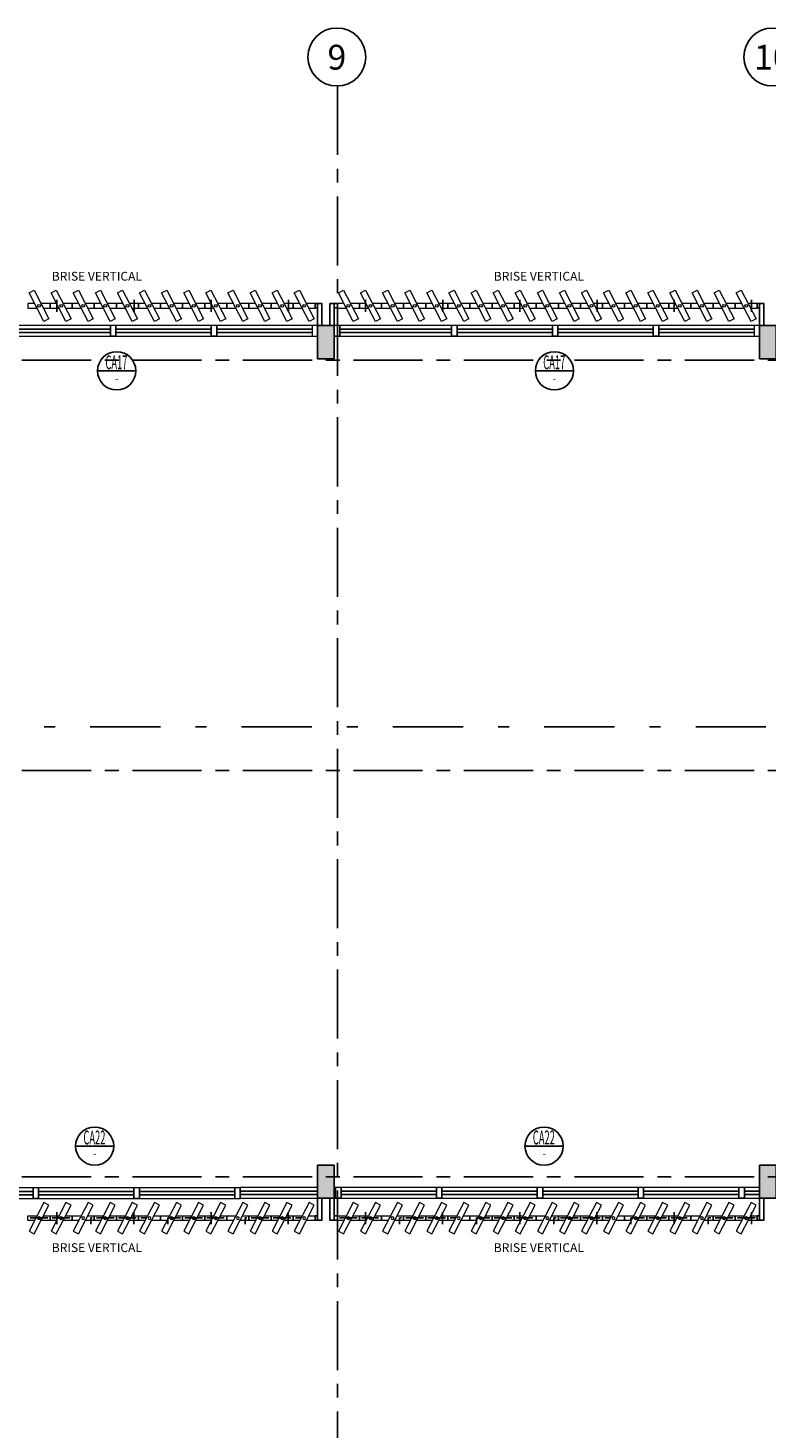
# Model space of a CAD drawing. Units: millimetres. Extents: x 2343 to 3816, y 1209 to 2939.
# Drawn here: x 2723 to 2730, y 1510 to 1522 of the extents above; entities that cross this region are included whole.
import ezdxf
from ezdxf.enums import TextEntityAlignment as Align

# ---------------------------------------------------------------- set-up
doc = ezdxf.new("R2010")
doc.units = ezdxf.units.MM
for name, pattern in [('CONTINUO', [0]), ('DASHDOT2', [12.7, 6.35, -3.175, 0, -3.175]), ('PL-POUSO-ARQ-EIXO$0$CENTER', [2, 1.25, -0.25, 0.25, -0.25])]:
    doc.linetypes.add(name, pattern=pattern)
for name, color, linetype in [('_ARQ_VISTA02', 2, 'Continuous'), ('ARQ-símbolos', 2, 'Continuous'), ('CXO', 2, 'Continuous'), ('EIXO$0$A-EIXOS-PRI', 252, 'PL-POUSO-ARQ-EIXO$0$CENTER'), ('EIXO$0$G-SIB', 2, 'Continuous'), ('OFC-MALL-ARQ-EX-1PV$0$A_HTC_1', 252, 'Continuous'), ('PILAR', 143, 'CONTINUO'), ('Portas e Caixilhos', 9, 'Continuous'), ('TEXTO50', 1, 'Continuous')]:
    doc.layers.add(name, color=color, linetype=linetype)
doc.styles.add('12075', font='romans.shx', dxfattribs={"height": 0.225})
doc.styles.add('6075', font='romans.shx', dxfattribs={"height": 0.1125})
doc.styles.add('8075', font='romans.shx', dxfattribs={"height": 0.15})
doc.styles.add('PL-POUSO-ARQ-EIXO$0$ARIAL', font='Arial.ttf')
doc.styles.add('ROMANS', font='romans', dxfattribs={"height": 0.2})

# ---------------------------------------------------------------- blocks, each defined once
blk = doc.blocks.new('Elem Vazado')
h = blk.add_hatch()
h.set_pattern_fill('ANGLE', color=252, scale=0.1, double=1)
h.set_pattern_definition([(0, (0, 0), (0, 0.6985), [0.508, -0.1905]), (90, (0, 0), (-0.6985, 4e-17), [0.508, -0.1905])])
h.paths.add_polyline_path([(0.02, 0.02), (0.18, 0.02), (0.18, 0.13), (0.02, 0.13)])
at = {"layer": 'CXO'}
h = blk.add_hatch(dxfattribs=at)
h.set_pattern_fill('ANGLE', color=252, scale=0.1, double=1)
h.set_pattern_definition([(0, (-149.78666, 38.1551), (0, 0.6985), [0.508, -0.1905]), (90, (-149.78666, 38.1551), (-0.6985, 4e-17), [0.508, -0.1905])])
h.paths.add_polyline_path([(0.02, 0.02), (0.18, 0.02), (0.18, 0.13), (0.02, 0.13)])
at = {"layer": 'Portas e Caixilhos', "color": 1, "lineweight": 13, "ltscale": 10}
blk.add_lwpolyline([(0.056, 0.216), (0.19, -0.042), (0.144, -0.066), (0.01, 0.192)], close=True, dxfattribs=at)
at = {"layer": 'Portas e Caixilhos', "color": 2, "lineweight": 13, "ltscale": 10}
for points in [[(0.061, 0.095), (0, 0.095), (0, 0.055), (0.081, 0.055)], [(0.139, 0.055), (0.2, 0.055), (0.2, 0.095), (0.119, 0.095)]]:
    blk.add_lwpolyline(points, dxfattribs=at)
blk.add_circle((0.1, 0.075), 0.0128, dxfattribs=at)
blk = doc.blocks.new('PL-POUSO-ARQ-EIXO$0$A_Eixo_id')
blk.add_circle((0, 0), 3.5)
at = {"color": 1, "style": 'PL-POUSO-ARQ-EIXO$0$ARIAL'}
blk.add_attdef('N', text='', height=3, dxfattribs=at).set_placement((0, 0), align=Align.MIDDLE_CENTER)
blk = doc.blocks.new('Ind esquadria 8075')
at = {"ltscale": 0.5}
blk.add_line((-0.309, 0), (0.309, 0), dxfattribs=at)
blk.add_circle((0, 0), 0.309, dxfattribs=at)
at = {"color": 3, "style": '12075', "width": 0.431336}
blk.add_attdef('ESQD', text='', height=0.225, dxfattribs=at).set_placement((-0.174, 0.025), (0.182, 0.025), align=Align.FIT)
at = {"color": 2, "style": '8075'}
blk.add_attdef('S/N', text='', height=0.15, dxfattribs=at).set_placement((0, -0.127), align=Align.MIDDLE_CENTER)

msp = doc.modelspace()

# ---------------------------------------------------------------- hatches: boundary and pattern name
at = {"layer": 'PILAR', "lineweight": 0}
h = msp.add_hatch(dxfattribs=at)
h.set_pattern_fill('AR-CONC', scale=0.03, angle=-90)
h.set_pattern_definition([(320, (-7648129.28052, 213066.53161), (-0.0188256404946, -0.2151780547802), [0.0225, -0.2475]), (265, (-7648129.28052, 213066.5316), (0.22565764011, 0.041625400084), [0.018, -0.198]), (10.45144446, (-7648129.28209, 213066.51368), (0.206831997291, -0.173552654018), [0.0191220576, -0.2103426336]), (316.1842, (-7648129.22052, 213066.5316), (-0.049655784238, -0.3201723992015), [0.03375, -0.37125]), (6.63563549, (-7648129.22466, 213066.50493), (0.292235580233, -0.280398583702), [0.0286831026, -0.315514128]), (261.18416399, (-7648129.22052, 213066.5316), (0.292235580081, -0.280398583516), [0.027, -0.2970000003]), (291, (-7648129.23552, 213066.50161), (-0.1207856671994, -0.1790721156356), [0.0225, -0.2475]), (236, (-7648129.23552, 213066.5016), (0.217545013514, -0.072994599576), [0.018, -0.198]), (341.45144474, (-7648129.24559, 213066.48669), (0.096759345842, -0.252066713019), [0.019122057, -0.2103426336]), (307.5, (-7648129.28052, 213066.53161), (0.0998681561494, -0.0036479565951), [0, -0.1956, 0, -0.201, 0, -0.19875]), (277.5, (-7648129.28052, 213066.53161), (0.1183235135648, -0.0789208612325), [0, -0.1146, 0, -0.1911, 0, -0.07575]), (237.5, (-7648129.28052, 213066.59851), (-0.0067664615202, -0.1601467308517), [0, -0.075, 0, -0.234, 0, -0.3105]), (227.5, (-7648129.28052, 213066.62851), (0.0300314946998, -0.1749558508027), [0, -0.0975, 0, -0.1554, 0, -0.2205])])
h.paths.add_polyline_path([(2725.504, 1519.331), (2725.654, 1519.331), (2725.654, 1519.631), (2725.504, 1519.631)])
h.paths.add_polyline_path([(2725.654, 1512.031), (2725.504, 1512.031), (2725.504, 1511.731), (2725.654, 1511.731)])
h = msp.add_hatch(dxfattribs=at)
h.set_pattern_fill('AR-CONC', scale=0.03, angle=-90)
h.set_pattern_definition([(320, (-7648125.28052, 213066.53161), (-0.0188256404946, -0.2151780547802), [0.0225, -0.2475]), (265, (-7648125.28052, 213066.5316), (0.22565764011, 0.041625400084), [0.018, -0.198]), (10.45144446, (-7648125.28209, 213066.51368), (0.206831997291, -0.173552654018), [0.0191220576, -0.2103426336]), (316.1842, (-7648125.22052, 213066.5316), (-0.049655784238, -0.3201723992015), [0.03375, -0.37125]), (6.63563549, (-7648125.22466, 213066.50493), (0.292235580233, -0.280398583702), [0.0286831026, -0.315514128]), (261.18416399, (-7648125.22052, 213066.5316), (0.292235580081, -0.280398583516), [0.027, -0.2970000003]), (291, (-7648125.23552, 213066.50161), (-0.1207856671994, -0.1790721156356), [0.0225, -0.2475]), (236, (-7648125.23552, 213066.5016), (0.217545013514, -0.072994599576), [0.018, -0.198]), (341.45144474, (-7648125.24559, 213066.48669), (0.096759345842, -0.252066713019), [0.019122057, -0.2103426336]), (307.5, (-7648125.28052, 213066.53161), (0.0998681561494, -0.0036479565951), [0, -0.1956, 0, -0.201, 0, -0.19875]), (277.5, (-7648125.28052, 213066.53161), (0.1183235135648, -0.0789208612325), [0, -0.1146, 0, -0.1911, 0, -0.07575]), (237.5, (-7648125.28052, 213066.59851), (-0.0067664615202, -0.1601467308517), [0, -0.075, 0, -0.234, 0, -0.3105]), (227.5, (-7648125.28052, 213066.62851), (0.0300314946998, -0.1749558508027), [0, -0.0975, 0, -0.1554, 0, -0.2205])])
h.paths.add_polyline_path([(2729.504, 1519.331), (2729.654, 1519.331), (2729.654, 1519.631), (2729.504, 1519.631)])
h.paths.add_polyline_path([(2729.654, 1512.031), (2729.504, 1512.031), (2729.504, 1511.731), (2729.654, 1511.731)])

# ---------------------------------------------------------------- linework, layer by layer
at = {"color": 252, "linetype": 'DASHDOT2', "ltscale": 0.1}
msp.add_line((2687.826, 1516), (2741.05, 1516), dxfattribs=at)
at = {"layer": '_ARQ_VISTA02', "lineweight": 5}
for p, q in [((2722.767, 1519.636), (2723.679, 1519.636)), ((2722.767, 1519.536), (2723.679, 1519.536)), ((2723.629, 1519.536), (2723.629, 1519.636)), ((2723.629, 1519.636), (2723.629, 1519.536)), ((2723.629, 1519.636, 0), (2723.679, 1519.636, 0)), ((2723.629, 1519.636), (2723.629, 1519.536)), ((2723.679, 1519.536), (2723.629, 1519.536)), ((2723.629, 1519.536), (2723.679, 1519.536)), ((2723.679, 1519.636), (2724.592, 1519.636)), ((2723.679, 1519.636), (2723.679, 1519.536)), ((2723.679, 1519.536), (2723.679, 1519.636)), ((2723.679, 1519.536), (2723.679, 1519.636)), ((2723.679, 1519.536), (2724.592, 1519.536)), ((2724.542, 1519.636), (2724.592, 1519.636)), ((2724.542, 1519.536), (2724.542, 1519.636)), ((2724.542, 1519.636), (2724.542, 1519.536)), ((2724.542, 1519.636, 0), (2724.592, 1519.636, 0)), ((2724.592, 1519.536), (2724.542, 1519.536)), ((2724.542, 1519.536), (2724.592, 1519.536)), ((2724.592, 1519.636), (2725.504, 1519.636)), ((2724.592, 1519.636), (2724.592, 1519.536)), ((2724.592, 1519.536), (2724.592, 1519.636)), ((2724.592, 1519.536), (2725.504, 1519.536)), ((2725.454, 1519.636), (2725.454, 1519.536)), ((2725.504, 1519.536), (2725.504, 1519.636)), ((2725.654, 1519.536), (2725.654, 1519.636)), ((2725.654, 1519.636), (2725.654, 1519.536)), ((2725.654, 1519.636), (2725.704, 1519.636)), ((2725.704, 1519.536), (2725.654, 1519.536)), ((2725.654, 1519.536), (2725.704, 1519.536)), ((2725.704, 1519.636), (2726.767, 1519.636)), ((2725.704, 1519.636), (2725.704, 1519.536)), ((2725.704, 1519.536), (2725.704, 1519.636)), ((2725.704, 1519.536), (2726.767, 1519.536)), ((2726.717, 1519.636), (2726.767, 1519.636)), ((2726.717, 1519.536), (2726.717, 1519.636)), ((2726.717, 1519.636), (2726.717, 1519.536)), ((2726.717, 1519.636, 0), (2726.767, 1519.636, 0)), ((2726.767, 1519.536), (2726.717, 1519.536)), ((2726.717, 1519.536), (2726.767, 1519.536)), ((2726.767, 1519.636), (2727.679, 1519.636)), ((2726.767, 1519.636), (2726.767, 1519.536)), ((2726.767, 1519.536), (2726.767, 1519.636)), ((2726.767, 1519.536), (2727.679, 1519.536)), ((2727.629, 1519.536), (2727.629, 1519.636)), ((2727.629, 1519.636), (2727.629, 1519.536)), ((2727.629, 1519.636, 0), (2727.679, 1519.636, 0)), ((2727.629, 1519.636), (2727.629, 1519.536)), ((2727.679, 1519.536), (2727.629, 1519.536)), ((2727.629, 1519.536), (2727.679, 1519.536)), ((2727.679, 1519.636), (2728.592, 1519.636)), ((2727.679, 1519.636), (2727.679, 1519.536)), ((2727.679, 1519.536), (2727.679, 1519.636)), ((2727.679, 1519.536), (2727.679, 1519.636)), ((2727.679, 1519.536), (2728.592, 1519.536)), ((2728.542, 1519.636), (2728.592, 1519.636)), ((2728.542, 1519.536), (2728.542, 1519.636)), ((2728.542, 1519.636), (2728.542, 1519.536)), ((2728.542, 1519.636, 0), (2728.592, 1519.636, 0)), ((2728.592, 1519.536), (2728.542, 1519.536)), ((2728.542, 1519.536), (2728.592, 1519.536)), ((2728.592, 1519.636), (2729.504, 1519.636)), ((2728.592, 1519.636), (2728.592, 1519.536)), ((2728.592, 1519.536), (2728.592, 1519.636)), ((2728.592, 1519.536), (2729.504, 1519.536)), ((2729.454, 1519.636), (2729.454, 1519.536)), ((2729.504, 1519.536), (2729.504, 1519.636)), ((2722.067, 1511.83, 0), (2722.979, 1511.83, 0)), ((2722.929, 1511.83, 0), (2722.979, 1511.83, 0)), ((2722.929, 1511.73, 0), (2722.929, 1511.83, 0)), ((2722.929, 1511.83, 0), (2722.929, 1511.73, 0)), ((2722.929, 1511.83, 0), (2722.979, 1511.83, 0)), ((2722.929, 1511.73, 0), (2722.929, 1511.83, 0)), ((2722.929, 1511.83, 0), (2722.929, 1511.73, 0)), ((2722.979, 1511.83, 0), (2723.892, 1511.83, 0)), ((2722.979, 1511.83, 0), (2722.979, 1511.73, 0)), ((2722.979, 1511.73, 0), (2722.979, 1511.83, 0)), ((2722.979, 1511.73, 0), (2722.979, 1511.83, 0)), ((2723.842, 1511.83, 0), (2723.892, 1511.83, 0)), ((2723.842, 1511.73, 0), (2723.842, 1511.83, 0)), ((2723.842, 1511.83, 0), (2723.842, 1511.73, 0)), ((2723.842, 1511.83, 0), (2723.892, 1511.83, 0)), ((2723.842, 1511.73, 0), (2723.842, 1511.83, 0)), ((2723.842, 1511.83, 0), (2723.892, 1511.83, 0)), ((2723.842, 1511.73, 0), (2723.842, 1511.83, 0)), ((2723.842, 1511.83, 0), (2723.842, 1511.73, 0)), ((2723.842, 1511.83, 0), (2723.892, 1511.83, 0)), ((2723.892, 1511.83, 0), (2724.804, 1511.83, 0)), ((2723.892, 1511.83, 0), (2723.892, 1511.73, 0)), ((2723.892, 1511.73, 0), (2723.892, 1511.83, 0)), ((2723.892, 1511.83, 0), (2724.804, 1511.83, 0)), ((2723.892, 1511.83, 0), (2723.892, 1511.73, 0)), ((2723.892, 1511.73, 0), (2723.892, 1511.83, 0)), ((2724.754, 1511.83, 0), (2724.804, 1511.83, 0)), ((2724.754, 1511.73, 0), (2724.754, 1511.83, 0)), ((2724.754, 1511.83, 0), (2724.754, 1511.73, 0)), ((2724.754, 1511.83, 0), (2724.804, 1511.83, 0)), ((2724.754, 1511.83, 0), (2724.754, 1511.73, 0)), ((2724.804, 1511.831), (2725.504, 1511.831)), ((2724.804, 1511.83, 0), (2724.804, 1511.73, 0)), ((2724.804, 1511.73, 0), (2724.804, 1511.83, 0)), ((2724.804, 1511.73, 0), (2724.804, 1511.83, 0)), ((2725.654, 1511.831), (2725.717, 1511.831)), ((2725.667, 1511.831), (2725.717, 1511.831)), ((2725.667, 1511.731), (2725.667, 1511.831)), ((2725.667, 1511.831), (2725.667, 1511.731)), ((2725.667, 1511.831), (2725.717, 1511.831)), ((2725.667, 1511.731), (2725.667, 1511.831)), ((2725.667, 1511.831), (2725.667, 1511.731)), ((2725.717, 1511.831), (2726.629, 1511.831)), ((2725.717, 1511.831), (2725.717, 1511.731)), ((2725.717, 1511.731), (2725.717, 1511.831)), ((2725.717, 1511.731), (2725.717, 1511.831)), ((2726.579, 1511.831), (2726.629, 1511.831)), ((2726.579, 1511.731), (2726.579, 1511.831)), ((2726.579, 1511.831), (2726.579, 1511.731)), ((2726.579, 1511.831), (2726.629, 1511.831)), ((2726.629, 1511.831), (2727.542, 1511.831)), ((2726.629, 1511.831), (2726.629, 1511.731)), ((2726.629, 1511.731), (2726.629, 1511.831)), ((2727.492, 1511.831), (2727.542, 1511.831)), ((2727.492, 1511.731), (2727.492, 1511.831)), ((2727.492, 1511.831), (2727.492, 1511.731)), ((2727.492, 1511.831), (2727.542, 1511.831)), ((2727.492, 1511.731), (2727.492, 1511.831)), ((2727.492, 1511.831), (2727.492, 1511.731)), ((2727.542, 1511.831), (2728.454, 1511.831)), ((2727.542, 1511.831), (2727.542, 1511.731)), ((2727.542, 1511.731), (2727.542, 1511.831)), ((2727.542, 1511.731), (2727.542, 1511.831)), ((2728.404, 1511.831, 0), (2728.454, 1511.831, 0)), ((2728.404, 1511.731, 0), (2728.404, 1511.831, 0)), ((2728.404, 1511.831), (2728.404, 1511.731)), ((2728.404, 1511.831), (2728.454, 1511.831)), ((2728.454, 1511.831), (2729.367, 1511.831)), ((2728.454, 1511.831, 0), (2728.454, 1511.731, 0)), ((2728.454, 1511.731), (2728.454, 1511.831)), ((2729.317, 1511.731, 0), (2729.317, 1511.831, 0)), ((2729.317, 1511.831), (2729.317, 1511.731)), ((2729.317, 1511.731), (2729.317, 1511.831)), ((2729.317, 1511.831), (2729.317, 1511.731)), ((2729.367, 1511.831, 0), (2729.504, 1511.831, 0)), ((2729.367, 1511.831, 0), (2729.367, 1511.731, 0)), ((2729.367, 1511.731, 0), (2729.367, 1511.831, 0)), ((2729.367, 1511.731, 0), (2729.367, 1511.831, 0)), ((2722.067, 1511.73, 0), (2722.979, 1511.73, 0)), ((2722.979, 1511.73, 0), (2722.929, 1511.73, 0)), ((2722.929, 1511.73, 0), (2722.979, 1511.73, 0)), ((2722.979, 1511.73, 0), (2723.892, 1511.73, 0)), ((2723.892, 1511.73, 0), (2723.842, 1511.73, 0)), ((2723.842, 1511.73, 0), (2723.892, 1511.73, 0)), ((2723.892, 1511.73, 0), (2723.842, 1511.73, 0)), ((2723.842, 1511.73, 0), (2723.892, 1511.73, 0)), ((2723.892, 1511.73, 0), (2724.804, 1511.73, 0)), ((2723.892, 1511.73, 0), (2724.804, 1511.73, 0)), ((2724.804, 1511.731), (2725.717, 1511.731)), ((2725.717, 1511.731), (2725.667, 1511.731)), ((2725.667, 1511.731), (2725.717, 1511.731)), ((2725.717, 1511.731), (2726.629, 1511.731)), ((2726.629, 1511.731), (2726.579, 1511.731)), ((2726.579, 1511.731), (2726.629, 1511.731)), ((2726.629, 1511.731), (2727.542, 1511.731)), ((2727.542, 1511.731), (2727.492, 1511.731)), ((2727.492, 1511.731), (2727.542, 1511.731)), ((2727.542, 1511.731), (2728.454, 1511.731)), ((2728.454, 1511.731, 0), (2728.404, 1511.731, 0)), ((2728.404, 1511.731), (2728.454, 1511.731)), ((2728.454, 1511.731), (2729.367, 1511.731)), ((2729.367, 1511.731, 0), (2729.317, 1511.731, 0)), ((2729.317, 1511.731), (2729.367, 1511.731)), ((2729.367, 1511.731, 0), (2730.279, 1511.731, 0))]:
    msp.add_line(p, q, dxfattribs=at)
at = {"layer": 'CXO'}
for points in [[(2725.504, 1519.791), (2725.483, 1519.791), (2725.483, 1519.83), (2725.504, 1519.83)], [(2725.504, 1519.83), (2725.504, 1519.631), (2725.544, 1519.631), (2725.544, 1519.83)], [(2729.504, 1519.791), (2729.483, 1519.791), (2729.483, 1519.83), (2729.504, 1519.83)], [(2729.504, 1519.83), (2729.504, 1519.631), (2729.544, 1519.631), (2729.544, 1519.83)], [(2725.504, 1511.532), (2725.504, 1511.731), (2725.544, 1511.731), (2725.544, 1511.532)], [(2729.504, 1511.532), (2729.504, 1511.731), (2729.544, 1511.731), (2729.544, 1511.532)], [(2725.504, 1511.571), (2725.483, 1511.571), (2725.483, 1511.532), (2725.504, 1511.532)], [(2729.504, 1511.571), (2729.483, 1511.571), (2729.483, 1511.532), (2729.504, 1511.532)]]:
    msp.add_lwpolyline(points, close=True, dxfattribs=at)
at = {"layer": 'CXO', "elevation": 0}
for points in [[(2725.654, 1519.83), (2725.654, 1519.631), (2725.615, 1519.631), (2725.615, 1519.83)], [(2725.683, 1519.791), (2725.654, 1519.791), (2725.654, 1519.83), (2725.683, 1519.83)], [(2725.654, 1511.532), (2725.654, 1511.731), (2725.615, 1511.731), (2725.615, 1511.532)], [(2725.683, 1511.571), (2725.654, 1511.571), (2725.654, 1511.532), (2725.683, 1511.532)]]:
    msp.add_lwpolyline(points, close=True, dxfattribs=at)
at = {"layer": 'EIXO$0$A-EIXOS-PRI', "ltscale": 0.5}
for p, q in [((2725.684, 1521.801), (2725.684, 1496.346)), ((2690.829, 1519.318), (2751.138, 1519.32)), ((2690.829, 1515.603), (2751.138, 1515.605)), ((2690.829, 1511.923), (2740.321, 1511.925))]:
    msp.add_line(p, q, dxfattribs=at)
at = {"layer": 'OFC-MALL-ARQ-EX-1PV$0$A_HTC_1'}
for p, q in [((2722.767, 1519.6), (2723.629, 1519.6)), ((2722.767, 1519.57), (2723.629, 1519.57)), ((2723.679, 1519.6), (2724.542, 1519.6)), ((2723.679, 1519.57), (2724.542, 1519.57)), ((2724.592, 1519.6), (2725.454, 1519.6)), ((2724.592, 1519.57), (2725.454, 1519.57)), ((2725.704, 1519.6), (2726.717, 1519.6)), ((2725.704, 1519.57), (2726.717, 1519.57)), ((2726.767, 1519.6), (2727.629, 1519.6)), ((2726.767, 1519.57), (2727.629, 1519.57)), ((2727.679, 1519.6), (2728.542, 1519.6)), ((2727.679, 1519.57), (2728.542, 1519.57)), ((2728.592, 1519.6), (2729.454, 1519.6)), ((2728.592, 1519.57), (2729.454, 1519.57)), ((2722.067, 1511.793, 0), (2722.929, 1511.793, 0)), ((2722.979, 1511.793, 0), (2723.842, 1511.793, 0)), ((2723.892, 1511.793, 0), (2724.754, 1511.793, 0)), ((2723.892, 1511.793, 0), (2724.754, 1511.793, 0)), ((2724.804, 1511.795), (2725.504, 1511.795)), ((2725.654, 1511.795), (2725.667, 1511.795)), ((2725.717, 1511.795), (2726.579, 1511.795)), ((2726.629, 1511.795), (2727.492, 1511.795)), ((2727.542, 1511.795), (2728.404, 1511.795)), ((2728.454, 1511.795), (2729.317, 1511.795)), ((2729.367, 1511.795, 0), (2729.504, 1511.795, 0)), ((2722.067, 1511.763, 0), (2722.929, 1511.763, 0)), ((2722.979, 1511.763, 0), (2723.842, 1511.763, 0)), ((2723.892, 1511.763, 0), (2724.754, 1511.763, 0)), ((2723.892, 1511.763, 0), (2724.754, 1511.763, 0)), ((2724.804, 1511.765), (2725.504, 1511.765)), ((2725.654, 1511.765), (2725.667, 1511.765)), ((2725.717, 1511.765), (2726.579, 1511.765)), ((2726.629, 1511.765), (2727.492, 1511.765)), ((2727.542, 1511.765), (2728.404, 1511.765)), ((2728.454, 1511.765), (2729.317, 1511.765)), ((2729.367, 1511.765, 0), (2729.504, 1511.765, 0))]:
    msp.add_line(p, q, dxfattribs=at)
at = {"layer": 'PILAR', "color": 7, "lineweight": 0}
msp.add_line((2729.654, 1512.031), (2729.504, 1512.031), dxfattribs=at)
at = {"layer": 'PILAR', "color": 6, "linetype": 'Continuous', "elevation": 0}
for points in [[(2725.504, 1519.631), (2725.504, 1519.331), (2725.654, 1519.331), (2725.654, 1519.631)], [(2725.504, 1512.031), (2725.504, 1511.731), (2725.654, 1511.731), (2725.654, 1512.031)]]:
    msp.add_lwpolyline(points, close=True, dxfattribs=at)
at = {"layer": 'PILAR', "color": 6, "linetype": 'Continuous'}
for points in [[(2729.504, 1519.631), (2729.504, 1519.331), (2729.654, 1519.331), (2729.654, 1519.631)], [(2729.504, 1512.031), (2729.504, 1511.731), (2729.654, 1511.731), (2729.654, 1512.031)]]:
    msp.add_lwpolyline(points, close=True, dxfattribs=at)

# ---------------------------------------------------------------- block references
at = {"layer": 'ARQ-símbolos'}
ref = msp.add_blockref('Ind esquadria 8075', (2723.686, 1519.222), dxfattribs=dict(at, xscale=-0.5599999999999999, yscale=0.5599999999999999, zscale=0.5599999999999999))
ref.add_attrib('ESQD', 'CA17', dxfattribs={"layer": '0', "color": 3, "height": 0.126, "style": '12075', "width": 0.437012}).set_placement((2723.584, 1519.236), (2723.783, 1519.236), align=Align.FIT)
ref.add_attrib('S/N', '-', dxfattribs={"layer": '0', "color": 1, "height": 0.063, "style": '6075'}).set_placement((2723.686, 1519.151), align=Align.MIDDLE_CENTER)
ref = msp.add_blockref('Ind esquadria 8075', (2727.648, 1519.222), dxfattribs=dict(at, xscale=-0.5599999999999999, yscale=0.5599999999999999, zscale=0.5599999999999999))
ref.add_attrib('ESQD', 'CA17', dxfattribs={"layer": '0', "color": 3, "height": 0.126, "style": '12075', "width": 0.437012}).set_placement((2727.546, 1519.236), (2727.746, 1519.236), align=Align.FIT)
ref.add_attrib('S/N', '-', dxfattribs={"layer": '0', "color": 1, "height": 0.063, "style": '6075'}).set_placement((2727.648, 1519.151), align=Align.MIDDLE_CENTER)
ref = msp.add_blockref('Ind esquadria 8075', (2723.487, 1512.203), dxfattribs=dict(at, xscale=-0.5599999999999999, yscale=0.5599999999999999, zscale=0.5599999999999999))
ref.add_attrib('ESQD', 'CA22', dxfattribs={"layer": '0', "color": 3, "height": 0.126, "style": '12075', "width": 0.437012}).set_placement((2723.385, 1512.218), (2723.584, 1512.218), align=Align.FIT)
ref.add_attrib('S/N', '-', dxfattribs={"layer": '0', "color": 1, "height": 0.063, "style": '6075'}).set_placement((2723.487, 1512.132), align=Align.MIDDLE_CENTER)
ref = msp.add_blockref('Ind esquadria 8075', (2727.554, 1512.203), dxfattribs=dict(at, xscale=-0.5599999999999999, yscale=0.5599999999999999, zscale=0.5599999999999999))
ref.add_attrib('ESQD', 'CA22', dxfattribs={"layer": '0', "color": 3, "height": 0.126, "style": '12075', "width": 0.437012}).set_placement((2727.452, 1512.218), (2727.652, 1512.218), align=Align.FIT)
ref.add_attrib('S/N', '-', dxfattribs={"layer": '0', "color": 1, "height": 0.063, "style": '6075'}).set_placement((2727.554, 1512.132), align=Align.MIDDLE_CENTER)
at = {"layer": 'CXO'}
for p in [(2722.883, 1519.735), (2723.083, 1519.735), (2723.283, 1519.735), (2723.483, 1519.735), (2723.683, 1519.735), (2723.883, 1519.735), (2724.083, 1519.735), (2724.283, 1519.735), (2724.483, 1519.735), (2724.683, 1519.735), (2724.883, 1519.735), (2725.083, 1519.735), (2725.283, 1519.735), (2725.683, 1519.735), (2725.883, 1519.735), (2726.083, 1519.735), (2726.283, 1519.735), (2726.483, 1519.735), (2726.683, 1519.735), (2726.883, 1519.735), (2727.083, 1519.735), (2727.283, 1519.735), (2727.483, 1519.735), (2727.683, 1519.735), (2727.883, 1519.735), (2728.083, 1519.735), (2728.283, 1519.735), (2728.483, 1519.735), (2728.683, 1519.735), (2728.883, 1519.735), (2729.083, 1519.735), (2729.283, 1519.735)]:
    msp.add_blockref('Elem Vazado', p, dxfattribs=at)
at = {"layer": 'CXO', "xscale": -1, "rotation": 180}
for p in [(2722.883, 1511.626), (2723.083, 1511.626), (2723.283, 1511.626), (2723.483, 1511.626), (2723.683, 1511.626), (2723.883, 1511.626), (2724.083, 1511.626), (2724.283, 1511.626), (2724.483, 1511.626), (2724.683, 1511.626), (2724.883, 1511.626), (2725.083, 1511.626), (2725.283, 1511.626), (2725.683, 1511.626), (2725.883, 1511.626), (2726.083, 1511.626), (2726.283, 1511.626), (2726.483, 1511.626), (2726.683, 1511.626), (2726.883, 1511.626), (2727.083, 1511.626), (2727.283, 1511.626), (2727.483, 1511.626), (2727.683, 1511.626), (2727.883, 1511.626), (2728.083, 1511.626), (2728.283, 1511.626), (2728.483, 1511.626), (2728.683, 1511.626), (2728.883, 1511.626), (2729.083, 1511.626), (2729.283, 1511.626)]:
    msp.add_blockref('Elem Vazado', p, dxfattribs=at)
at = {"layer": 'EIXO$0$G-SIB'}
ref = msp.add_blockref('PL-POUSO-ARQ-EIXO$0$A_Eixo_id', (2725.679, 1522.063), dxfattribs=dict(at, xscale=0.075, yscale=0.075, zscale=0.075, rotation=90.00000112775847))
ref.add_attrib('N', '9', dxfattribs={"layer": '0', "color": 1, "height": 0.225, "rotation": 0, "style": 'PL-POUSO-ARQ-EIXO$0$ARIAL'}).set_placement((2725.679, 1522.061), align=Align.MIDDLE_CENTER)
ref = msp.add_blockref('PL-POUSO-ARQ-EIXO$0$A_Eixo_id', (2729.624, 1522.063, 0), dxfattribs=dict(at, xscale=0.075, yscale=0.075, zscale=0.075, rotation=90.00000112775847))
ref.add_attrib('N', '10', dxfattribs={"layer": '0', "color": 1, "height": 0.225, "rotation": 0, "style": 'PL-POUSO-ARQ-EIXO$0$ARIAL'}).set_placement((2729.624, 1522.061, 0), align=Align.MIDDLE_CENTER)

# ---------------------------------------------------------------- texts
at = {"layer": 'TEXTO50', "style": 'ROMANS'}
for p in [(2723.099, 1520.038), (2727.099, 1520.038), (2723.099, 1511.244), (2727.099, 1511.244)]:
    msp.add_text('BRISE VERTICAL', height=0.08, dxfattribs=at).set_placement(p)

doc.saveas('drawing.dxf')
